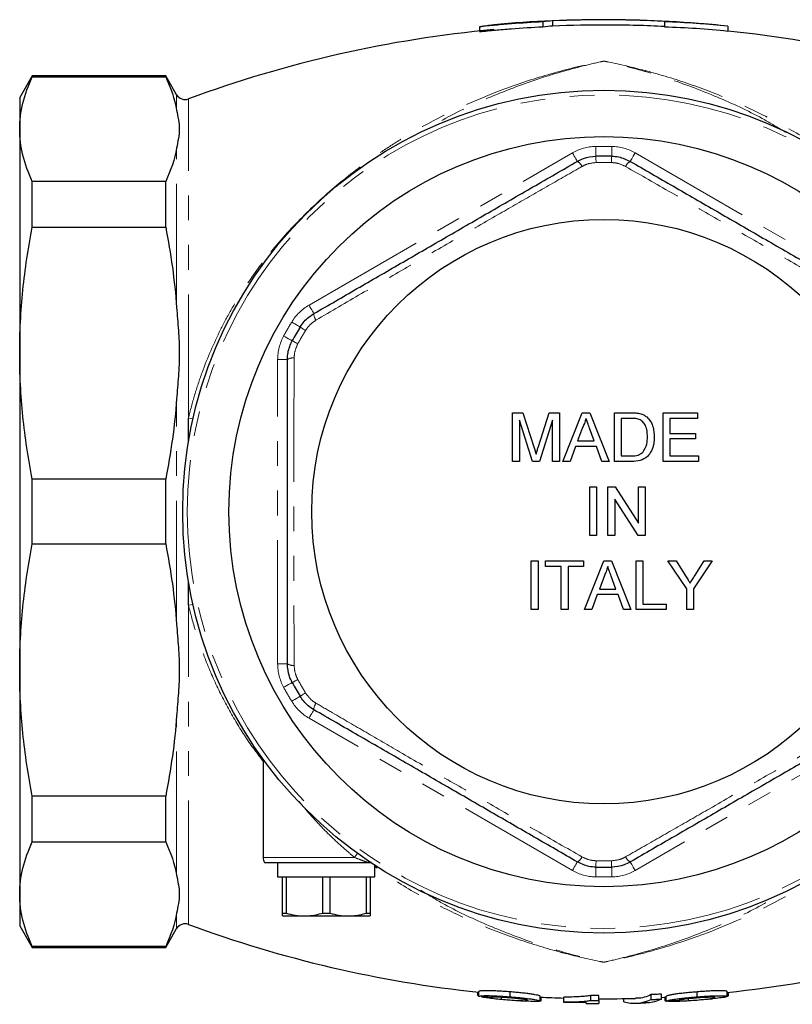
# Model space of a CAD drawing. Units: millimetres. Extents: x 28 to 366, y 78 to 256.
# Drawn here: x 122 to 162, y 78 to 128 of the extents above; entities that cross this region are included whole.
import ezdxf

# ---------------------------------------------------------------- set-up
doc = ezdxf.new("R2010")
doc.units = ezdxf.units.MM
doc.linetypes.add('PHANTOM', pattern=[12.7, 6.35, -1.27, 1.27, -1.27, 1.27, -1.27])

msp = doc.modelspace()

# ---------------------------------------------------------------- linework, layer by layer
at = {"color": 7, "linetype": 'Continuous', "lineweight": 25}
for p, q in [((145.518, 127.923), (145.518, 127.671)), ((148.768, 128.174), (148.768, 127.924)), ((149.268, 128.223), (149.268, 127.973)), ((155.018, 128.174), (155.018, 128.2)), ((155.018, 128.174), (155.018, 127.924)), ((158.268, 127.954), (158.268, 127.703)), ((122.543, 125.409), (121.893, 124.284)), ((129.393, 125.409), (122.543, 125.409)), ((122.543, 125.348), (122.543, 125.409)), ((122.543, 125.348), (129.393, 125.348)), ((129.956, 124.435), (129.393, 125.409)), ((129.393, 125.348), (129.393, 125.409)), ((121.893, 124.284), (121.893, 122.667)), ((121.893, 122.667), (121.893, 111.166)), ((122.543, 117.639), (122.543, 119.986)), ((129.393, 119.986), (122.543, 119.986)), ((129.393, 117.639), (129.393, 119.986)), ((122.543, 117.639), (129.393, 117.639)), ((121.893, 111.166), (121.893, 94.902)), ((130.562, 106.586), (130.562, 107.834)), ((147.212, 108.11), (147.742, 108.11)), ((147.212, 105.61), (147.212, 108.11)), ((148.227, 105.61), (147.564, 107.725)), ((147.564, 107.725), (147.564, 105.61)), ((147.742, 108.11), (148.301, 106.356)), ((148.536, 106.386), (149.09, 108.11)), ((149.263, 107.725), (148.596, 105.61)), ((149.09, 108.11), (149.616, 108.11)), ((149.263, 105.61), (149.263, 107.725)), ((149.616, 108.11), (149.616, 105.61)), ((149.786, 105.61), (150.779, 108.11)), ((150.779, 108.11), (151.177, 108.11)), ((151.177, 108.11), (152.169, 105.61)), ((152.436, 105.61), (152.436, 108.11)), ((152.436, 108.11), (153.291, 108.11)), ((153.296, 107.822), (152.789, 107.822)), ((152.789, 107.822), (152.789, 105.898)), ((154.936, 105.61), (154.936, 108.11)), ((154.936, 108.11), (156.699, 108.11)), ((156.699, 107.822), (155.289, 107.822)), ((155.289, 107.822), (155.289, 107.052)), ((156.699, 108.11), (156.699, 107.822)), ((150.807, 107.36), (150.551, 106.668)), ((151.405, 106.668), (151.162, 107.325)), ((150.551, 106.668), (151.405, 106.668)), ((155.289, 107.052), (156.603, 107.052)), ((156.603, 106.764), (155.289, 106.764)), ((155.289, 106.764), (155.289, 105.898)), ((156.603, 107.052), (156.603, 106.764)), ((150.445, 106.379), (150.161, 105.61)), ((151.511, 106.379), (150.445, 106.379)), ((151.795, 105.61), (151.511, 106.379)), ((152.789, 105.898), (153.304, 105.898)), ((155.289, 105.898), (156.763, 105.898)), ((156.763, 105.898), (156.763, 105.61)), ((147.564, 105.61), (147.212, 105.61)), ((148.596, 105.61), (148.227, 105.61)), ((149.616, 105.61), (149.263, 105.61)), ((150.161, 105.61), (149.786, 105.61)), ((152.169, 105.61), (151.795, 105.61)), ((153.332, 105.61), (152.436, 105.61)), ((156.763, 105.61), (154.936, 105.61)), ((122.543, 101.375), (122.543, 104.694)), ((129.393, 104.694), (122.543, 104.694)), ((129.393, 101.375), (129.393, 104.694)), ((151.171, 104.308), (151.524, 104.308)), ((151.171, 101.808), (151.171, 104.308)), ((151.524, 104.308), (151.524, 101.808)), ((152.101, 104.308), (152.474, 104.308)), ((152.101, 101.808), (152.101, 104.308)), ((152.474, 104.308), (153.671, 102.442)), ((153.671, 102.442), (153.671, 104.308)), ((153.671, 104.308), (154.024, 104.308)), ((154.024, 104.308), (154.024, 101.808)), ((153.651, 101.808), (152.454, 103.673)), ((152.454, 103.673), (152.454, 101.808)), ((151.524, 101.808), (151.171, 101.808)), ((152.454, 101.808), (152.101, 101.808)), ((154.024, 101.808), (153.651, 101.808)), ((122.543, 101.375), (129.393, 101.375)), ((148.167, 98.006), (148.167, 100.506)), ((148.167, 100.506), (148.519, 100.506)), ((148.519, 100.506), (148.519, 98.006)), ((148.904, 100.506), (150.859, 100.506)), ((148.904, 100.217), (148.904, 100.506)), ((149.705, 100.217), (148.904, 100.217)), ((149.705, 98.006), (149.705, 100.217)), ((150.859, 100.217), (150.058, 100.217)), ((150.058, 100.217), (150.058, 98.006)), ((150.859, 100.506), (150.859, 100.217)), ((150.901, 98.006), (151.894, 100.506)), ((151.894, 100.506), (152.292, 100.506)), ((152.292, 100.506), (153.284, 98.006)), ((153.551, 98.006), (153.551, 100.506)), ((153.551, 100.506), (153.904, 100.506)), ((153.904, 100.506), (153.904, 98.294)), ((156.151, 99.065), (155.189, 100.506)), ((155.189, 100.506), (155.606, 100.506)), ((155.606, 100.506), (156.091, 99.741)), ((157.465, 100.506), (156.503, 99.065)), ((156.582, 99.77), (157.048, 100.506)), ((157.048, 100.506), (157.465, 100.506)), ((151.922, 99.755), (151.666, 99.063)), ((152.519, 99.063), (152.277, 99.72)), ((130.562, 98.235), (130.562, 99.482)), ((151.666, 99.063), (152.519, 99.063)), ((156.151, 98.006), (156.151, 99.065)), ((156.503, 99.065), (156.503, 98.006)), ((151.56, 98.775), (151.275, 98.006)), ((152.626, 98.775), (151.56, 98.775)), ((152.91, 98.006), (152.626, 98.775)), ((153.904, 98.294), (155.09, 98.294)), ((155.09, 98.294), (155.09, 98.006)), ((148.519, 98.006), (148.167, 98.006)), ((150.058, 98.006), (149.705, 98.006)), ((151.275, 98.006), (150.901, 98.006)), ((153.284, 98.006), (152.91, 98.006)), ((155.09, 98.006), (153.551, 98.006)), ((156.503, 98.006), (156.151, 98.006)), ((121.893, 94.902), (121.893, 83.402)), ((134.393, 90.33), (134.393, 85.284)), ((129.393, 88.43), (122.543, 88.43)), ((122.543, 86.083), (122.543, 88.43)), ((129.393, 86.083), (129.393, 88.43)), ((122.543, 86.083), (129.393, 86.083)), ((134.46, 85.034), (139.772, 85.034)), ((135.143, 85.034), (135.143, 84.284)), ((139.772, 85.034), (139.908, 85.034)), ((139.959, 85.034), (139.772, 85.034)), ((140.143, 84.284), (140.143, 84.88)), ((135.143, 84.284), (137.643, 84.284)), ((135.393, 82.429), (135.393, 84.284)), ((135.393, 84.284), (135.575, 84.284)), ((135.575, 84.284), (135.575, 82.429)), ((137.462, 84.284), (137.825, 84.284)), ((137.462, 82.429), (137.462, 84.284)), ((137.643, 84.284), (140.143, 84.284)), ((137.825, 84.284), (137.825, 82.429)), ((139.712, 82.429), (139.712, 84.284)), ((139.712, 84.284), (139.893, 84.284)), ((139.893, 84.284), (139.893, 82.429)), ((121.893, 83.402), (121.893, 81.784)), ((135.393, 82.429), (135.575, 82.429)), ((137.462, 82.429), (137.825, 82.429)), ((139.712, 82.429), (139.893, 82.429)), ((135.393, 82.284), (136.518, 82.284)), ((136.518, 82.284), (138.768, 82.284)), ((138.768, 82.284), (139.893, 82.284)), ((121.893, 81.784), (122.543, 80.659)), ((129.393, 80.659), (129.956, 81.633)), ((129.393, 80.721), (122.543, 80.721)), ((122.543, 80.659), (122.543, 80.721)), ((122.543, 80.659), (129.393, 80.659)), ((129.393, 80.659), (129.393, 80.721)), ((145.416, 78.376), (145.416, 78.216)), ((145.48, 78.16), (145.48, 78.412)), ((147.082, 78.135), (147.082, 78.388)), ((156.698, 78.135), (156.698, 78.387)), ((158.236, 78.155), (158.236, 78.406)), ((158.3, 78.163), (158.3, 78.369)), ((146.636, 78.01), (146.636, 78.105)), ((148.621, 77.914), (148.621, 78.165)), ((148.685, 77.913), (148.685, 78.118)), ((149.839, 77.87), (149.839, 78.12)), ((149.839, 77.839), (149.839, 77.87)), ((150.993, 77.791), (150.993, 77.852)), ((151.221, 77.95), (151.221, 78.202)), ((151.634, 77.947), (151.634, 78.198)), ((151.634, 77.947), (151.634, 77.785)), ((152.916, 77.884), (152.916, 78.043)), ((154.326, 77.994), (154.326, 78.246)), ((154.856, 78.018), (154.856, 78.27)), ((155.031, 78.114), (155.031, 77.954)), ((155.095, 77.909), (155.095, 78.16)), ((156.251, 77.94), (156.251, 78.035))]:
    msp.add_line(p, q, dxfattribs=at)
at = {"color": 8, "linetype": 'PHANTOM', "lineweight": 18}
for p, q in [((129.956, 123.638), (129.956, 124.435)), ((130.562, 107.834), (130.562, 124.216)), ((129.956, 113.512), (129.956, 121.695)), ((136.755, 113.635), (150.282, 121.445)), ((153.505, 121.445), (167.032, 113.635)), ((134.841, 116.333), (134.789, 116.357)), ((135.143, 110.845), (135.643, 110.845)), ((135.143, 95.224), (135.143, 110.845)), ((129.956, 97.248), (129.956, 108.821)), ((130.562, 81.852), (130.562, 98.235)), ((135.143, 95.224), (135.643, 95.224)), ((129.956, 84.373), (129.956, 92.557)), ((150.282, 84.623), (136.755, 92.434)), ((167.032, 92.434), (153.505, 84.623)), ((134.393, 85.284), (139.1, 85.284)), ((129.956, 81.633), (129.956, 82.43))]:
    msp.add_line(p, q, dxfattribs=at)
at = {"color": 8, "linetype": 'PHANTOM', "lineweight": 18, "flags": 128}
for points in [[(150.282, 121.445), (150.331, 121.361), (150.378, 121.28), (150.421, 121.205), (150.459, 121.139), (150.49, 121.085), (150.513, 121.045), (150.528, 121.021), (150.532, 121.012)], [(151.477, 121.78), (151.479, 121.682), (151.481, 121.588), (151.483, 121.502), (151.485, 121.426), (151.486, 121.364), (151.487, 121.318), (151.488, 121.289), (151.488, 121.28)], [(152.31, 121.78), (152.308, 121.682), (152.306, 121.588), (152.304, 121.502), (152.302, 121.426), (152.301, 121.364), (152.3, 121.318), (152.299, 121.289), (152.299, 121.28)], [(153.505, 121.445), (153.456, 121.361), (153.409, 121.28), (153.366, 121.205), (153.328, 121.139), (153.297, 121.085), (153.274, 121.045), (153.259, 121.021), (153.255, 121.012)], [(151.495, 120.951), (151.494, 121.02), (151.492, 121.084), (151.491, 121.141), (151.49, 121.189), (151.489, 121.228), (151.488, 121.257), (151.488, 121.274), (151.488, 121.28)], [(152.292, 120.951), (152.293, 121.02), (152.295, 121.084), (152.296, 121.141), (152.297, 121.189), (152.298, 121.228), (152.299, 121.257), (152.299, 121.274), (152.299, 121.28)], [(136.755, 113.635), (136.803, 113.551), (136.85, 113.469), (136.894, 113.395), (136.931, 113.329), (136.962, 113.275), (136.986, 113.235), (137, 113.21), (137.005, 113.202)], [(135.868, 112.768), (135.951, 112.717), (136.031, 112.669), (136.105, 112.624), (136.17, 112.584), (136.223, 112.552), (136.263, 112.528), (136.287, 112.513), (136.295, 112.508)], [(136.295, 112.508), (136.3, 112.505), (136.315, 112.496), (136.339, 112.482), (136.373, 112.461), (136.414, 112.436), (136.462, 112.407), (136.517, 112.374), (136.576, 112.338)], [(135.451, 112.046), (135.537, 111.999), (135.619, 111.954), (135.695, 111.913), (135.761, 111.876), (135.816, 111.846), (135.856, 111.824), (135.881, 111.81), (135.89, 111.806)], [(135.89, 111.806), (135.895, 111.803), (135.91, 111.795), (135.935, 111.781), (135.969, 111.762), (136.011, 111.739), (136.061, 111.712), (136.117, 111.681), (136.178, 111.648)], [(130.8, 107.799), (130.692, 107.814), (130.562, 107.834)], [(130.8, 98.269), (130.692, 98.255), (130.562, 98.235)], [(135.89, 94.263), (135.881, 94.258), (135.856, 94.245), (135.816, 94.222), (135.761, 94.192), (135.695, 94.156), (135.619, 94.114), (135.537, 94.069), (135.451, 94.023)], [(135.89, 94.263), (135.895, 94.266), (135.91, 94.274), (135.935, 94.288), (135.969, 94.306), (136.011, 94.33), (136.061, 94.357), (136.117, 94.388), (136.178, 94.421)], [(136.295, 93.56), (136.287, 93.555), (136.263, 93.541), (136.223, 93.517), (136.17, 93.484), (136.105, 93.445), (136.031, 93.4), (135.951, 93.351), (135.868, 93.301)], [(136.295, 93.56), (136.3, 93.563), (136.315, 93.572), (136.339, 93.587), (136.373, 93.607), (136.414, 93.632), (136.462, 93.662), (136.517, 93.695), (136.576, 93.731)], [(137.005, 92.867), (137, 92.858), (136.986, 92.834), (136.962, 92.794), (136.931, 92.74), (136.894, 92.674), (136.85, 92.599), (136.803, 92.518), (136.755, 92.434)], [(150.532, 85.056), (150.528, 85.048), (150.513, 85.023), (150.49, 84.983), (150.459, 84.929), (150.421, 84.864), (150.378, 84.789), (150.331, 84.708), (150.282, 84.623)], [(151.488, 84.789), (151.488, 84.795), (151.488, 84.812), (151.489, 84.84), (151.49, 84.879), (151.491, 84.928), (151.492, 84.984), (151.494, 85.048), (151.495, 85.118)], [(152.299, 84.789), (152.299, 84.795), (152.299, 84.812), (152.298, 84.84), (152.297, 84.879), (152.296, 84.928), (152.295, 84.984), (152.293, 85.048), (152.292, 85.118)], [(153.255, 85.056), (153.259, 85.048), (153.274, 85.023), (153.297, 84.983), (153.328, 84.929), (153.366, 84.864), (153.409, 84.789), (153.456, 84.708), (153.505, 84.623)], [(151.488, 84.789), (151.488, 84.779), (151.487, 84.751), (151.486, 84.705), (151.485, 84.642), (151.483, 84.567), (151.481, 84.48), (151.479, 84.387), (151.477, 84.289)], [(152.299, 84.789), (152.299, 84.779), (152.3, 84.751), (152.301, 84.705), (152.302, 84.642), (152.304, 84.567), (152.306, 84.48), (152.308, 84.387), (152.31, 84.289)]]:
    msp.add_lwpolyline(points, dxfattribs=at)
at = {"color": 7, "linetype": 'Continuous', "lineweight": 25, "flags": 128}
msp.add_lwpolyline([(154.856, 78.106), (154.995, 78.113), (155.098, 78.118)], dxfattribs=at)
at = {"color": 7, "linetype": 'Continuous', "lineweight": 25}
for radius in [21.625, 19.25, 15]:
    msp.add_circle((151.893, 103.034), radius, dxfattribs=at)
at = {"color": 8, "linetype": 'PHANTOM', "lineweight": 18}
msp.add_circle((151.893, 103.034), 21.39, dxfattribs=at)
at = {"color": 7, "linetype": 'Continuous', "lineweight": 25}
for centre, radius, start, end in [((151.893, 66.534), 61.75, 84.08485, 95.25323), ((151.893, 66.534), 61.5, 95.27452, 110.29476), ((151.893, 66.534), 61.5, 69.70524, 84.06027), ((130.389, 124.685), 0.5, 210, 290.2948), ((151.893, 103.034), 18.25, 88.7266, 91.2734), ((151.893, 103.034), 18.25, 148.7266, 151.2734), ((151.893, 103.034), 18.25, 208.7266, 211.2734), ((134.893, 85.284), 0.5, 180, 210), ((151.893, 103.034), 18.25, 268.7266, 271.2734), ((130.389, 81.383), 0.5, 69.7052, 150), ((151.893, 139.534), 61.5, 249.70524, 264.01671), ((151.893, 139.534), 61.5, 275.91967, 290.29476), ((151.893, 139.534), 61.75, 265.4113, 266.25511), ((151.893, 139.534), 61.5, 266.94964, 268.08541), ((151.893, 139.534), 61.5, 269.75794, 271.51658), ((151.893, 139.534), 61.75, 274.34129, 275.18699), ((151.893, 139.534), 61.75, 269.1641, 269.75892), ((151.893, 139.534), 61.75, 271.51036, 272.00239)]:
    msp.add_arc(centre, radius, start, end, dxfattribs=at)
at = {"color": 8, "linetype": 'PHANTOM', "lineweight": 18}
for centre, radius, start, end in [((151.532, 119.28), 2.5, 91.2734, 120), ((151.893, 103.034), 18.75, 88.7266, 91.2734), ((152.255, 119.28), 2.5, 60, 88.7266), ((150.275, 120.538), 0.54, 23.1597, 61.5541), ((151.893, 103.034), 17.921, 88.7266, 91.2734), ((153.512, 120.538), 0.54, 118.4459, 156.8403), ((138.005, 111.47), 2.5, 120, 148.7266), ((137.544, 113.188), 0.54, 178.4461, 216.8402), ((151.893, 103.034), 18.75, 148.7266, 151.2734), ((151.893, 103.034), 17.921, 148.7266, 151.2734), ((137.643, 110.845), 2.5, 151.2734, 180), ((135.926, 110.385), 0.54, 83.1605, 121.5534), ((137.643, 95.224), 2.5, 180, 208.7266), ((135.926, 95.684), 0.54, 238.4466, 276.8395), ((151.893, 103.034), 18.75, 208.7266, 211.2734), ((151.893, 103.034), 17.921, 208.7266, 211.2734), ((138.005, 94.599), 2.5, 211.2734, 240), ((137.544, 92.881), 0.54, 143.1598, 181.5539), ((140.227, 84.644), 1.297, 139.1302, 150.4263), ((150.275, 85.531), 0.54, 298.4459, 336.8403), ((151.893, 103.034), 17.921, 268.7266, 271.2734), ((153.512, 85.531), 0.54, 203.1597, 241.5541), ((151.532, 86.788), 2.5, 240, 268.7266), ((152.255, 86.788), 2.5, 271.2734, 300), ((151.893, 103.034), 18.75, 268.7266, 271.2734)]:
    msp.add_arc(centre, radius, start, end, dxfattribs=at)
at = {"color": 7, "linetype": 'Continuous', "lineweight": 25}
for points, knots in [([(148.768, 128.174), (148.23, 128.147), (147.692, 128.112), (147.019, 128.061), (146.881, 128.05), (146.608, 128.027), (146.199, 127.991), (145.79, 127.951), (145.518, 127.923)], [0, 0, 0, 0, 0.5, 0.5, 0.625, 0.625, 0.75, 1, 1, 1, 1]), ([(145.518, 127.671), (145.787, 127.699), (146.191, 127.739), (146.594, 127.774), (146.864, 127.797), (146.997, 127.808), (147.679, 127.861), (148.224, 127.896), (148.768, 127.924)], [0, 0, 0, 0, 0.25, 0.375, 0.375, 0.5, 0.5, 1, 1, 1, 1]), ([(155.018, 128.2), (154.541, 128.224), (154.063, 128.243), (153.106, 128.269), (152.627, 128.277), (151.183, 128.283), (150.224, 128.264), (149.268, 128.223)], [0, 0, 0, 0, 0.25, 0.25, 0.5, 0.5, 1, 1, 1, 1]), ([(149.268, 127.973), (150.219, 128.014), (151.172, 128.032), (152.248, 128.028), (152.37, 128.027), (152.611, 128.025), (152.974, 128.02), (153.818, 128.002), (154.539, 127.974), (155.018, 127.95)], [0, 0, 0, 0, 0.5, 0.5, 0.5625, 0.5625, 0.625, 0.75, 1, 1, 1, 1]), ([(121.893, 122.667), (121.893, 123.113), (121.949, 123.56), (122.169, 124.455), (122.333, 124.903), (122.543, 125.348)], [0, 0, 0, 0, 0.5, 0.5, 1, 1, 1, 1]), ([(129.956, 123.638), (129.985, 123.476), (130.018, 123.315), (130.072, 122.991), (130.09, 122.829), (130.09, 122.505), (130.072, 122.343), (130.018, 122.019), (129.985, 121.857), (129.956, 121.695)], [0, 0, 0, 0, 0.25, 0.25, 0.5, 0.5, 0.75, 0.75, 1, 1, 1, 1]), ([(122.543, 119.986), (122.332, 120.432), (122.169, 120.878), (121.95, 121.772), (121.893, 122.219), (121.893, 122.667)], [0, 0, 0, 0, 0.5, 0.5, 1, 1, 1, 1]), ([(137.005, 113.202), (137.741, 113.627), (139.215, 114.478), (141.442, 115.764), (143.696, 117.065), (145.971, 118.379), (148.26, 119.701), (149.775, 120.575), (150.532, 121.012)], [0, 0, 0, 0, 0.164374, 0.328832, 0.493141, 0.662016, 0.831054, 1, 1, 1, 1]), ([(150.532, 121.012), (150.638, 121.067), (150.935, 121.221), (151.271, 121.257), (151.488, 121.28)], [0, 0, 0, 0, 0.356624, 1, 1, 1, 1]), ([(152.299, 121.28), (152.419, 121.272), (152.755, 121.249), (153.059, 121.105), (153.255, 121.012)], [0, 0, 0, 0, 0.357817, 1, 1, 1, 1]), ([(153.255, 121.012), (153.991, 120.587), (155.465, 119.736), (157.692, 118.451), (159.946, 117.149), (162.221, 115.836), (164.51, 114.514), (166.025, 113.639), (166.782, 113.202)], [0, 0, 0, 0, 0.164374, 0.328832, 0.493141, 0.662016, 0.831054, 1, 1, 1, 1]), ([(121.893, 111.166), (121.893, 112.244), (121.949, 113.323), (122.169, 115.482), (122.333, 116.565), (122.543, 117.639)], [0, 0, 0, 0, 0.5, 0.5, 1, 1, 1, 1]), ([(129.956, 113.512), (129.985, 113.121), (130.018, 112.731), (130.072, 111.949), (130.09, 111.558), (130.09, 110.776), (130.072, 110.385), (130.018, 109.603), (129.985, 109.212), (129.956, 108.821)], [0, 0, 0, 0, 0.25, 0.25, 0.5, 0.5, 0.75, 0.75, 1, 1, 1, 1]), ([(136.295, 112.508), (136.362, 112.608), (136.55, 112.887), (136.827, 113.079), (137.005, 113.202)], [0, 0, 0, 0, 0.357817, 1, 1, 1, 1]), ([(135.643, 110.845), (135.649, 110.964), (135.664, 111.298), (135.801, 111.607), (135.89, 111.806)], [0, 0, 0, 0, 0.356624, 1, 1, 1, 1]), ([(122.543, 104.694), (122.332, 105.77), (122.169, 106.848), (121.95, 109.005), (121.893, 110.085), (121.893, 111.166)], [0, 0, 0, 0, 0.5, 0.5, 1, 1, 1, 1]), ([(135.643, 95.224), (135.643, 96.075), (135.643, 97.776), (135.643, 100.348), (135.643, 102.95), (135.643, 105.578), (135.643, 108.221), (135.643, 109.97), (135.643, 110.845)], [0, 0, 0, 0, 0.164374, 0.328832, 0.493141, 0.662016, 0.831053, 1, 1, 1, 1]), ([(150.978, 107.822), (150.954, 107.732), (150.911, 107.573), (150.839, 107.425), (150.807, 107.36)], [0, 0, 0, 0, 0.559914, 1, 1, 1, 1]), ([(151.162, 107.325), (151.127, 107.417), (151.066, 107.583), (151.005, 107.749), (150.978, 107.822)], [0, 0, 0, 0, 0.560002, 1, 1, 1, 1]), ([(153.291, 108.11), (153.374, 108.11), (153.522, 108.109), (153.668, 108.085), (153.733, 108.074)], [0, 0, 0, 0, 0.560174, 1, 1, 1, 1]), ([(153.709, 107.77), (153.633, 107.789), (153.497, 107.822), (153.357, 107.822), (153.296, 107.822)], [0, 0, 0, 0, 0.559254, 1, 1, 1, 1]), ([(154.135, 106.879), (154.132, 106.977), (154.126, 107.173), (154.051, 107.437), (153.909, 107.652), (153.775, 107.731), (153.709, 107.77)], [0, 0, 0, 0, 0.280754, 0.560686, 0.780807, 1, 1, 1, 1]), ([(153.733, 108.074), (153.807, 108.053), (153.939, 108.015), (154.048, 107.932), (154.096, 107.895)], [0, 0, 0, 0, 0.559846, 1, 1, 1, 1]), ([(154.096, 107.895), (154.17, 107.819), (154.317, 107.667), (154.459, 107.31), (154.477, 107.039), (154.487, 106.874)], [0, 0, 0, 0, 0.279769, 0.559929, 1, 1, 1, 1]), ([(154.487, 106.874), (154.482, 106.751), (154.472, 106.507), (154.359, 106.156), (154.141, 105.827), (153.763, 105.628), (153.476, 105.616), (153.332, 105.61)], [0, 0, 0, 0, 0.1873, 0.374428, 0.561005, 0.779597, 1, 1, 1, 1]), ([(153.894, 106.075), (153.978, 106.214), (154.128, 106.462), (154.133, 106.751), (154.135, 106.879)], [0, 0, 0, 0, 0.557452, 1, 1, 1, 1]), ([(148.301, 106.356), (148.322, 106.287), (148.361, 106.165), (148.398, 106.043), (148.414, 105.989)], [0, 0, 0, 0, 0.560002, 1, 1, 1, 1]), ([(148.414, 105.989), (148.436, 106.063), (148.476, 106.196), (148.518, 106.328), (148.536, 106.386)], [0, 0, 0, 0, 0.559997, 1, 1, 1, 1]), ([(153.304, 105.898), (153.425, 105.899), (153.641, 105.899), (153.817, 106.022), (153.894, 106.075)], [0, 0, 0, 0, 0.561861, 1, 1, 1, 1]), ([(121.893, 94.902), (121.893, 95.98), (121.949, 97.059), (122.169, 99.218), (122.333, 100.301), (122.543, 101.375)], [0, 0, 0, 0, 0.5, 0.5, 1, 1, 1, 1]), ([(152.093, 100.217), (152.069, 100.128), (152.026, 99.969), (151.954, 99.821), (151.922, 99.755)], [0, 0, 0, 0, 0.559915, 1, 1, 1, 1]), ([(152.277, 99.72), (152.242, 99.813), (152.181, 99.979), (152.12, 100.144), (152.093, 100.217)], [0, 0, 0, 0, 0.560002, 1, 1, 1, 1]), ([(156.091, 99.741), (156.135, 99.672), (156.214, 99.548), (156.293, 99.424), (156.328, 99.369)], [0, 0, 0, 0, 0.560001, 1, 1, 1, 1]), ([(156.328, 99.369), (156.375, 99.444), (156.46, 99.577), (156.545, 99.711), (156.582, 99.77)], [0, 0, 0, 0, 0.56, 1, 1, 1, 1]), ([(129.956, 97.248), (129.985, 96.857), (130.018, 96.466), (130.072, 95.685), (130.09, 95.294), (130.09, 94.512), (130.072, 94.121), (130.018, 93.339), (129.985, 92.948), (129.956, 92.557)], [0, 0, 0, 0, 0.25, 0.25, 0.5, 0.5, 0.75, 0.75, 1, 1, 1, 1]), ([(135.89, 94.263), (135.837, 94.371), (135.689, 94.673), (135.661, 95.009), (135.643, 95.224)], [0, 0, 0, 0, 0.357817, 1, 1, 1, 1]), ([(122.543, 88.43), (122.332, 89.506), (122.169, 90.584), (121.95, 92.741), (121.893, 93.821), (121.893, 94.902)], [0, 0, 0, 0, 0.5, 0.5, 1, 1, 1, 1]), ([(137.005, 92.867), (136.904, 92.931), (136.623, 93.111), (136.423, 93.384), (136.295, 93.56)], [0, 0, 0, 0, 0.356624, 1, 1, 1, 1]), ([(150.532, 85.056), (149.796, 85.482), (148.322, 86.332), (146.095, 87.618), (143.841, 88.92), (141.566, 90.233), (139.277, 91.555), (137.762, 92.429), (137.005, 92.867)], [0, 0, 0, 0, 0.164374, 0.328832, 0.493141, 0.662016, 0.831054, 1, 1, 1, 1]), ([(166.782, 92.867), (166.046, 92.441), (164.572, 91.59), (162.345, 90.305), (160.091, 89.003), (157.816, 87.69), (155.527, 86.368), (154.012, 85.493), (153.255, 85.056)], [0, 0, 0, 0, 0.164374, 0.328832, 0.493141, 0.662016, 0.831054, 1, 1, 1, 1]), ([(121.893, 83.402), (121.893, 83.848), (121.949, 84.295), (122.169, 85.19), (122.333, 85.638), (122.543, 86.083)], [0, 0, 0, 0, 0.5, 0.5, 1, 1, 1, 1]), ([(151.488, 84.789), (151.368, 84.797), (151.032, 84.82), (150.728, 84.964), (150.532, 85.056)], [0, 0, 0, 0, 0.357817, 1, 1, 1, 1]), ([(153.255, 85.056), (153.149, 85.001), (152.852, 84.847), (152.516, 84.812), (152.299, 84.789)], [0, 0, 0, 0, 0.356624, 1, 1, 1, 1]), ([(129.956, 84.373), (129.985, 84.212), (130.018, 84.05), (130.072, 83.726), (130.09, 83.564), (130.09, 83.24), (130.072, 83.078), (130.018, 82.754), (129.985, 82.592), (129.956, 82.43)], [0, 0, 0, 0, 0.25, 0.25, 0.5, 0.5, 0.75, 0.75, 1, 1, 1, 1]), ([(122.543, 80.721), (122.332, 81.167), (122.169, 81.613), (121.95, 82.507), (121.893, 82.954), (121.893, 83.402)], [0, 0, 0, 0, 0.5, 0.5, 1, 1, 1, 1]), ([(135.393, 82.284), (135.393, 82.306), (135.393, 82.33), (135.393, 82.418), (135.393, 82.429)], [0, 0, 0, 0, 0.883033, 1, 1, 1, 1]), ([(135.575, 82.429), (135.729, 82.388), (136.04, 82.306), (136.358, 82.292), (136.518, 82.284)], [0, 0, 0, 0, 0.496416, 1, 1, 1, 1]), ([(136.518, 82.284), (136.593, 82.286), (136.911, 82.292), (137.223, 82.37), (137.462, 82.429)], [0, 0, 0, 0, 0.233839, 1, 1, 1, 1]), ([(137.825, 82.429), (137.979, 82.388), (138.29, 82.306), (138.608, 82.292), (138.768, 82.284)], [0, 0, 0, 0, 0.496415, 1, 1, 1, 1]), ([(138.768, 82.284), (138.843, 82.286), (139.161, 82.292), (139.473, 82.37), (139.712, 82.429)], [0, 0, 0, 0, 0.233838, 1, 1, 1, 1]), ([(139.893, 82.429), (139.893, 82.418), (139.893, 82.33), (139.893, 82.306), (139.893, 82.284)], [0, 0, 0, 0, 0.116967, 1, 1, 1, 1]), ([(147.082, 78.388), (146.983, 78.395), (146.884, 78.403), (146.688, 78.416), (146.591, 78.423), (146.4, 78.433), (146.306, 78.438), (146.13, 78.444), (146.046, 78.446), (145.895, 78.448), (145.827, 78.448), (145.739, 78.445), (145.712, 78.444), (145.662, 78.441), (145.64, 78.44), (145.581, 78.435), (145.55, 78.431), (145.504, 78.422), (145.492, 78.417), (145.48, 78.412)], [0, 0, 0, 0, 0.125, 0.125, 0.25, 0.25, 0.375, 0.375, 0.5, 0.5, 0.625, 0.625, 0.6875, 0.6875, 0.75, 0.75, 0.875, 0.875, 1, 1, 1, 1]), ([(148.621, 78.165), (148.62, 78.168), (148.619, 78.171), (148.61, 78.178), (148.603, 78.182), (148.574, 78.193), (148.546, 78.202), (148.466, 78.221), (148.417, 78.231), (148.301, 78.252), (148.234, 78.263), (148.089, 78.284), (148.009, 78.295), (147.839, 78.316), (147.75, 78.326), (147.565, 78.345), (147.469, 78.355), (147.325, 78.368), (147.277, 78.372), (147.18, 78.38), (147.131, 78.384), (147.082, 78.388)], [0, 0, 0, 0, 0.0625, 0.0625, 0.125, 0.125, 0.25, 0.25, 0.375, 0.375, 0.5, 0.5, 0.625, 0.625, 0.75, 0.75, 0.875, 0.875, 0.9375, 0.9375, 1, 1, 1, 1]), ([(156.698, 78.387), (156.598, 78.379), (156.499, 78.371), (156.303, 78.354), (156.205, 78.344), (156.014, 78.325), (155.921, 78.315), (155.745, 78.293), (155.661, 78.282), (155.51, 78.26), (155.442, 78.249), (155.354, 78.233), (155.328, 78.228), (155.278, 78.217), (155.256, 78.212), (155.197, 78.198), (155.166, 78.189), (155.12, 78.173), (155.107, 78.166), (155.095, 78.16)], [0, 0, 0, 0, 0.125, 0.125, 0.25, 0.25, 0.375, 0.375, 0.5, 0.5, 0.625, 0.625, 0.6875, 0.6875, 0.75, 0.75, 0.875, 0.875, 1, 1, 1, 1]), ([(158.236, 78.406), (158.235, 78.409), (158.234, 78.412), (158.226, 78.418), (158.218, 78.42), (158.19, 78.427), (158.162, 78.432), (158.082, 78.438), (158.033, 78.44), (157.916, 78.443), (157.849, 78.444), (157.704, 78.442), (157.623, 78.441), (157.453, 78.435), (157.364, 78.431), (157.179, 78.421), (157.083, 78.415), (156.939, 78.405), (156.891, 78.402), (156.795, 78.395), (156.746, 78.391), (156.698, 78.387)], [0, 0, 0, 0, 0.0625, 0.0625, 0.125, 0.125, 0.25, 0.25, 0.375, 0.375, 0.5, 0.5, 0.625, 0.625, 0.75, 0.75, 0.875, 0.875, 0.9375, 0.9375, 1, 1, 1, 1]), ([(145.416, 78.216), (145.416, 78.213), (145.416, 78.207), (145.428, 78.198), (145.448, 78.187), (145.471, 78.18), (145.483, 78.176)], [0, 0, 0, 0, 0.214905, 0.476142, 0.736879, 1, 1, 1, 1]), ([(145.48, 78.16), (145.491, 78.165), (145.504, 78.17), (145.549, 78.178), (145.579, 78.182), (145.638, 78.188), (145.661, 78.189), (145.71, 78.192), (145.736, 78.193), (145.823, 78.195), (145.892, 78.196), (146.043, 78.194), (146.126, 78.192), (146.303, 78.185), (146.397, 78.181), (146.587, 78.17), (146.684, 78.164), (146.883, 78.15), (146.983, 78.143), (147.082, 78.135)], [0, 0, 0, 0, 0.125, 0.125, 0.25, 0.25, 0.3125, 0.3125, 0.375, 0.375, 0.5, 0.5, 0.625, 0.625, 0.75, 0.75, 0.875, 0.875, 1, 1, 1, 1]), ([(145.608, 78.147), (145.626, 78.142), (145.703, 78.123), (145.926, 78.09), (146.257, 78.047), (146.509, 78.023), (146.636, 78.01)], [0, 0, 0, 0, 0.087385, 0.37701, 0.686758, 1, 1, 1, 1]), ([(147.068, 78.077), (147.007, 78.082), (146.946, 78.086), (146.826, 78.095), (146.767, 78.098), (146.651, 78.105), (146.593, 78.108), (146.487, 78.112), (146.436, 78.113), (146.344, 78.115), (146.303, 78.115), (146.234, 78.113), (146.206, 78.112), (146.162, 78.108), (146.145, 78.105), (146.126, 78.1), (146.123, 78.096), (146.121, 78.093)], [0, 0, 0, 0, 0.125, 0.125, 0.25, 0.25, 0.375, 0.375, 0.5, 0.5, 0.625, 0.625, 0.75, 0.75, 0.875, 0.875, 1, 1, 1, 1]), ([(146.636, 78.01), (146.78, 77.996), (146.922, 77.984), (147.203, 77.963), (147.339, 77.954), (147.6, 77.941), (147.724, 77.936), (147.866, 77.936), (147.907, 77.937), (147.949, 77.941), (147.96, 77.942), (147.976, 77.946), (147.979, 77.949), (147.98, 77.951)], [0, 0, 0, 0, 0.25, 0.25, 0.5, 0.5, 0.75, 0.75, 0.875, 0.875, 0.9375, 0.9375, 1, 1, 1, 1]), ([(147.98, 77.951), (147.979, 77.953), (147.978, 77.955), (147.973, 77.959), (147.968, 77.961), (147.957, 77.965), (147.951, 77.967), (147.933, 77.972), (147.922, 77.975), (147.862, 77.988), (147.788, 78), (147.66, 78.018), (147.612, 78.024), (147.513, 78.036), (147.461, 78.041), (147.352, 78.052), (147.296, 78.058), (147.183, 78.068), (147.126, 78.072), (147.068, 78.077)], [0, 0, 0, 0, 0.0625, 0.0625, 0.125, 0.125, 0.1875, 0.1875, 0.25, 0.25, 0.5, 0.5, 0.625, 0.625, 0.75, 0.75, 0.875, 0.875, 1, 1, 1, 1]), ([(147.082, 78.135), (147.131, 78.131), (147.179, 78.127), (147.276, 78.119), (147.323, 78.115), (147.466, 78.103), (147.56, 78.094), (147.744, 78.075), (147.835, 78.065), (148.005, 78.044), (148.085, 78.033), (148.232, 78.011), (148.298, 78.001), (148.415, 77.98), (148.466, 77.97), (148.546, 77.951), (148.574, 77.942), (148.603, 77.931), (148.61, 77.927), (148.619, 77.92), (148.62, 77.917), (148.621, 77.914)], [0, 0, 0, 0, 0.0625, 0.0625, 0.125, 0.125, 0.25, 0.25, 0.375, 0.375, 0.5, 0.5, 0.625, 0.625, 0.75, 0.75, 0.875, 0.875, 0.9375, 0.9375, 1, 1, 1, 1]), ([(148.621, 77.914), (148.599, 77.906), (148.556, 77.888), (148.252, 77.893), (147.989, 77.909), (147.861, 77.917)], [0, 0, 0, 0, 0.33906, 0.678168, 1, 1, 1, 1]), ([(151.221, 78.202), (151.184, 78.194), (151.147, 78.187), (151.059, 78.174), (151.011, 78.168), (150.861, 78.153), (150.75, 78.144), (150.511, 78.131), (150.385, 78.127), (150.186, 78.123), (150.118, 78.122), (149.98, 78.12), (149.909, 78.12), (149.839, 78.12)], [0, 0, 0, 0, 0.125, 0.125, 0.25, 0.25, 0.5, 0.5, 0.75, 0.75, 0.875, 0.875, 1, 1, 1, 1]), ([(149.839, 77.87), (149.909, 77.87), (149.98, 77.87), (150.118, 77.871), (150.186, 77.872), (150.385, 77.876), (150.511, 77.881), (150.75, 77.893), (150.861, 77.901), (151.011, 77.917), (151.059, 77.922), (151.147, 77.935), (151.184, 77.942), (151.221, 77.95)], [0, 0, 0, 0, 0.125, 0.125, 0.25, 0.25, 0.5, 0.5, 0.75, 0.75, 0.875, 0.875, 1, 1, 1, 1]), ([(150.993, 77.852), (150.951, 77.85), (150.91, 77.848), (150.823, 77.844), (150.778, 77.843), (150.641, 77.839), (150.546, 77.837), (150.351, 77.835), (150.252, 77.835), (150.1, 77.836), (150.049, 77.836), (149.945, 77.837), (149.892, 77.838), (149.839, 77.839)], [0, 0, 0, 0, 0.125, 0.125, 0.25, 0.25, 0.5, 0.5, 0.75, 0.75, 0.875, 0.875, 1, 1, 1, 1]), ([(151.634, 78.198), (151.565, 78.199), (151.497, 78.199), (151.36, 78.2), (151.29, 78.201), (151.221, 78.202)], [0, 0, 0, 0, 0.5, 0.5, 1, 1, 1, 1]), ([(151.221, 77.95), (151.289, 77.949), (151.357, 77.949), (151.495, 77.947), (151.564, 77.947), (151.634, 77.947)], [0, 0, 0, 0, 0.5, 0.5, 1, 1, 1, 1]), ([(154.326, 78.246), (154.093, 78.147), (153.824, 78.034), (153.556, 78.068), (153.521, 78.072)], [0, 0, 0, 0, 0.870575, 1, 1, 1, 1]), ([(154.856, 78.018), (154.622, 77.918), (154.354, 77.803), (154.085, 77.834), (154.051, 77.838)], [0, 0, 0, 0, 0.870607, 1, 1, 1, 1]), ([(154.856, 78.27), (154.768, 78.265), (154.681, 78.261), (154.503, 78.254), (154.415, 78.25), (154.326, 78.246)], [0, 0, 0, 0, 0.5, 0.5, 1, 1, 1, 1]), ([(154.326, 77.994), (154.414, 77.998), (154.503, 78.002), (154.679, 78.009), (154.768, 78.013), (154.856, 78.018)], [0, 0, 0, 0, 0.5, 0.5, 1, 1, 1, 1]), ([(155.031, 77.954), (155.031, 77.951), (155.031, 77.946), (155.044, 77.938), (155.064, 77.931), (155.087, 77.927), (155.098, 77.925)], [0, 0, 0, 0, 0.215334, 0.477078, 0.737332, 1, 1, 1, 1]), ([(155.095, 77.909), (155.107, 77.915), (155.12, 77.922), (155.165, 77.938), (155.195, 77.946), (155.254, 77.961), (155.276, 77.966), (155.325, 77.976), (155.352, 77.981), (155.438, 77.997), (155.508, 78.008), (155.659, 78.03), (155.741, 78.041), (155.918, 78.062), (156.011, 78.073), (156.201, 78.092), (156.299, 78.101), (156.498, 78.118), (156.598, 78.126), (156.698, 78.135)], [0, 0, 0, 0, 0.125, 0.125, 0.25, 0.25, 0.3125, 0.3125, 0.375, 0.375, 0.5, 0.5, 0.625, 0.625, 0.75, 0.75, 0.875, 0.875, 1, 1, 1, 1]), ([(155.223, 77.915), (155.241, 77.914), (155.32, 77.907), (155.543, 77.908), (155.875, 77.918), (156.125, 77.933), (156.251, 77.94)], [0, 0, 0, 0, 0.088438, 0.379574, 0.688011, 1, 1, 1, 1]), ([(156.684, 78.074), (156.622, 78.069), (156.561, 78.064), (156.441, 78.054), (156.382, 78.048), (156.266, 78.037), (156.208, 78.03), (156.102, 78.018), (156.051, 78.011), (155.959, 77.998), (155.918, 77.992), (155.849, 77.98), (155.821, 77.974), (155.777, 77.963), (155.761, 77.958), (155.741, 77.949), (155.738, 77.946), (155.736, 77.942)], [0, 0, 0, 0, 0.125, 0.125, 0.25, 0.25, 0.375, 0.375, 0.5, 0.5, 0.625, 0.625, 0.75, 0.75, 0.875, 0.875, 1, 1, 1, 1]), ([(156.251, 77.94), (156.396, 77.949), (156.538, 77.959), (156.819, 77.982), (156.956, 77.994), (157.216, 78.021), (157.34, 78.036), (157.482, 78.058), (157.522, 78.065), (157.565, 78.076), (157.575, 78.079), (157.591, 78.085), (157.594, 78.088), (157.595, 78.091)], [0, 0, 0, 0, 0.25, 0.25, 0.5, 0.5, 0.75, 0.75, 0.875, 0.875, 0.9375, 0.9375, 1, 1, 1, 1]), ([(157.595, 78.091), (157.595, 78.093), (157.594, 78.095), (157.588, 78.098), (157.584, 78.099), (157.573, 78.102), (157.566, 78.103), (157.548, 78.105), (157.537, 78.106), (157.477, 78.109), (157.404, 78.11), (157.275, 78.108), (157.227, 78.106), (157.128, 78.103), (157.076, 78.1), (156.967, 78.094), (156.911, 78.09), (156.798, 78.083), (156.741, 78.078), (156.684, 78.074)], [0, 0, 0, 0, 0.0625, 0.0625, 0.125, 0.125, 0.1875, 0.1875, 0.25, 0.25, 0.5, 0.5, 0.625, 0.625, 0.75, 0.75, 0.875, 0.875, 1, 1, 1, 1]), ([(156.698, 78.135), (156.746, 78.138), (156.794, 78.142), (156.89, 78.149), (156.938, 78.153), (157.08, 78.162), (157.174, 78.168), (157.358, 78.178), (157.45, 78.182), (157.619, 78.188), (157.699, 78.19), (157.847, 78.191), (157.913, 78.191), (158.03, 78.188), (158.081, 78.186), (158.162, 78.18), (158.189, 78.175), (158.218, 78.168), (158.226, 78.166), (158.234, 78.16), (158.235, 78.157), (158.236, 78.155)], [0, 0, 0, 0, 0.0625, 0.0625, 0.125, 0.125, 0.25, 0.25, 0.375, 0.375, 0.5, 0.5, 0.625, 0.625, 0.75, 0.75, 0.875, 0.875, 0.9375, 0.9375, 1, 1, 1, 1]), ([(158.236, 78.155), (158.214, 78.142), (158.17, 78.117), (157.864, 78.075), (157.602, 78.05), (157.476, 78.038)], [0, 0, 0, 0, 0.342229, 0.684409, 1, 1, 1, 1])]:
    msp.add_open_spline(points, degree=3, knots=knots, dxfattribs=at)
for points in [[(145.518, 127.923), (145.759, 127.969), (145.999, 128.003), (146.24, 128.025)], [(149.268, 128.223), (149.102, 128.211), (148.935, 128.195), (148.768, 128.174)], [(148.768, 127.924), (148.935, 127.944), (149.102, 127.961), (149.268, 127.973)], [(158.268, 127.954), (157.187, 128.067), (156.104, 128.14), (155.018, 128.174)], [(155.018, 127.924), (156.104, 127.889), (157.187, 127.816), (158.268, 127.703)], [(129.393, 125.348), (129.659, 124.786), (129.852, 124.216), (129.956, 123.638)], [(129.956, 121.695), (129.853, 121.12), (129.66, 120.551), (129.393, 119.986)], [(129.393, 117.639), (129.659, 116.282), (129.852, 114.907), (129.956, 113.512)], [(129.956, 108.821), (129.853, 107.433), (129.66, 106.058), (129.393, 104.694)], [(129.393, 101.375), (129.659, 100.018), (129.852, 98.643), (129.956, 97.248)], [(129.956, 92.557), (129.853, 91.169), (129.66, 89.794), (129.393, 88.43)], [(129.393, 86.083), (129.659, 85.521), (129.852, 84.951), (129.956, 84.373)], [(129.956, 82.43), (129.853, 81.856), (129.66, 81.286), (129.393, 80.721)], [(146.121, 78.093), (145.907, 78.114), (145.693, 78.137), (145.48, 78.16)], [(152.916, 77.884), (153.387, 77.75), (153.857, 77.786), (154.326, 77.994)], [(155.736, 77.942), (155.523, 77.93), (155.309, 77.919), (155.095, 77.909)]]:
    msp.add_open_spline(points, degree=3, dxfattribs=at)
at = {"color": 8, "linetype": 'PHANTOM', "lineweight": 18}
for points, knots in [([(134.789, 116.357), (135.342, 117.033), (135.922, 117.669), (137.131, 118.872), (137.76, 119.438), (139.065, 120.506), (139.74, 121.007), (140.786, 121.714), (141.14, 121.943), (141.856, 122.382), (142.218, 122.593), (144.039, 123.605), (145.547, 124.282), (147.878, 125.12), (148.667, 125.369), (149.868, 125.699), (150.271, 125.802), (150.877, 125.944), (151.181, 126.013), (151.486, 126.077), (151.69, 126.119), (151.793, 126.139), (151.893, 126.159)], [0, 0, 0, 0, 0.125, 0.125, 0.25, 0.25, 0.375, 0.375, 0.4375, 0.4375, 0.5, 0.5, 0.75, 0.75, 0.875, 0.875, 0.9375, 0.9375, 0.96875, 0.984375, 0.984375, 1, 1, 1, 1]), ([(151.893, 126.159), (151.885, 126.157), (151.823, 126.144), (151.425, 126.056), (150.225, 125.768), (148.292, 125.197), (145.936, 124.285), (144.019, 123.398), (142.924, 122.73), (142.566, 122.511)], [0, 0, 0, 0, 0.002623, 0.018973, 0.121682, 0.371311, 0.620923, 0.875892, 1, 1, 1, 1]), ([(151.893, 126.159), (151.902, 126.158), (151.966, 126.145), (152.04, 126.13), (152.737, 125.989), (153.402, 125.834), (154.797, 125.464), (156.302, 125.005), (158.484, 124.164), (160.615, 123.149), (162.589, 122.013), (164.379, 120.77), (165.605, 119.826), (166.227, 119.23), (166.343, 119.119)], [0, 0, 0, 0, 0.001637, 0.012031, 0.014108, 0.133812, 0.138769, 0.282414, 0.42605, 0.572449, 0.718834, 0.844927, 0.971006, 1, 1, 1, 1]), ([(161.26, 122.489), (160.898, 122.71), (159.807, 123.376), (157.884, 124.27), (155.52, 125.189), (153.57, 125.766), (152.362, 126.056), (151.964, 126.144), (151.902, 126.157), (151.893, 126.159)], [0, 0, 0, 0, 0.1249289, 0.3763716, 0.6279469, 0.8788586, 0.9811115, 0.9973883, 1, 1, 1, 1]), ([(151.495, 120.951), (151.331, 120.934), (151.076, 120.907), (150.852, 120.791), (150.772, 120.75)], [0, 0, 0, 0, 0.642895, 1, 1, 1, 1]), ([(153.015, 120.75), (152.867, 120.819), (152.637, 120.928), (152.383, 120.945), (152.292, 120.951)], [0, 0, 0, 0, 0.642556, 1, 1, 1, 1]), ([(150.772, 120.75), (150.486, 120.586), (149.628, 120.096), (148.192, 119.273), (146.263, 118.165), (144.129, 116.936), (141.788, 115.582), (139.445, 114.222), (137.89, 113.317), (137.112, 112.864)], [0, 0, 0, 0, 0.063118, 0.189369, 0.315805, 0.485705, 0.655603, 0.827789, 1, 1, 1, 1]), ([(166.675, 112.864), (166.39, 113.03), (165.536, 113.527), (164.105, 114.359), (162.182, 115.476), (160.051, 116.71), (157.708, 118.06), (155.358, 119.409), (153.796, 120.303), (153.015, 120.75)], [0, 0, 0, 0, 0.063118, 0.189369, 0.315805, 0.485705, 0.655603, 0.827789, 1, 1, 1, 1]), ([(130.562, 107.834), (130.657, 108.232), (130.763, 108.629), (130.998, 109.411), (131.126, 109.795), (131.541, 110.932), (131.858, 111.666), (132.391, 112.734), (132.579, 113.084), (132.973, 113.774), (133.18, 114.114), (133.828, 115.112), (134.292, 115.749), (134.789, 116.357)], [0, 0, 0, 0, 0.125, 0.125, 0.25, 0.25, 0.5, 0.5, 0.625, 0.625, 0.75, 0.75, 1, 1, 1, 1]), ([(137.112, 112.864), (136.978, 112.77), (136.769, 112.625), (136.627, 112.413), (136.576, 112.338)], [0, 0, 0, 0, 0.642556, 1, 1, 1, 1]), ([(136.178, 111.648), (136.111, 111.497), (136.007, 111.262), (135.995, 111.011), (135.99, 110.921)], [0, 0, 0, 0, 0.6428951, 1, 1, 1, 1]), ([(135.99, 110.921), (135.989, 110.591), (135.985, 109.603), (135.98, 107.947), (135.974, 105.724), (135.972, 103.261), (135.974, 100.557), (135.98, 97.848), (135.987, 96.048), (135.99, 95.148)], [0, 0, 0, 0, 0.063118, 0.189369, 0.315805, 0.485705, 0.655603, 0.827789, 1, 1, 1, 1]), ([(134.393, 90.236), (134.188, 90.502), (133.643, 91.205), (132.86, 92.455), (132.047, 93.974), (131.406, 95.468), (130.909, 96.891), (130.678, 97.786), (130.562, 98.235)], [0, 0, 0, 0, 0.115042, 0.305169, 0.500489, 0.695786, 0.847485, 1, 1, 1, 1]), ([(135.99, 95.148), (136.004, 94.985), (136.026, 94.732), (136.138, 94.503), (136.178, 94.421)], [0, 0, 0, 0, 0.642557, 1, 1, 1, 1]), ([(136.576, 93.731), (136.673, 93.598), (136.824, 93.39), (137.036, 93.254), (137.112, 93.205)], [0, 0, 0, 0, 0.6428948, 1, 1, 1, 1]), ([(137.112, 93.205), (137.397, 93.039), (138.251, 92.542), (139.682, 91.709), (141.605, 90.593), (143.736, 89.359), (146.079, 88.009), (148.429, 86.66), (149.991, 85.766), (150.772, 85.319)], [0, 0, 0, 0, 0.063118, 0.189369, 0.315805, 0.485705, 0.655603, 0.827789, 1, 1, 1, 1]), ([(153.015, 85.319), (153.301, 85.482), (154.159, 85.973), (155.595, 86.796), (157.524, 87.903), (159.658, 89.132), (161.999, 90.486), (164.342, 91.846), (165.897, 92.752), (166.675, 93.205)], [0, 0, 0, 0, 0.063118, 0.189369, 0.315805, 0.485705, 0.655603, 0.827789, 1, 1, 1, 1]), ([(168.998, 89.712), (168.445, 89.036), (167.865, 88.399), (166.656, 87.197), (166.027, 86.631), (164.722, 85.563), (164.047, 85.061), (163.001, 84.354), (162.647, 84.126), (161.931, 83.687), (161.569, 83.476), (159.748, 82.464), (158.24, 81.787), (155.909, 80.949), (155.12, 80.7), (153.919, 80.37), (153.516, 80.267), (152.91, 80.125), (152.606, 80.056), (152.301, 79.992), (152.097, 79.95), (151.994, 79.929), (151.893, 79.909)], [0, 0, 0, 0, 0.125, 0.125, 0.25, 0.25, 0.375, 0.375, 0.4375, 0.4375, 0.5, 0.5, 0.75, 0.75, 0.875, 0.875, 0.9375, 0.9375, 0.96875, 0.984375, 0.984375, 1, 1, 1, 1]), ([(139.1, 85.284), (138.986, 85.379), (138.666, 85.643), (138.128, 86.126), (137.476, 86.762), (136.835, 87.446), (136.436, 87.927), (136.246, 88.157)], [0, 0, 0, 0, 0.114052, 0.319429, 0.530043, 0.775553, 1, 1, 1, 1]), ([(139.772, 85.034), (139.676, 85.066), (139.571, 85.103), (139.346, 85.186), (139.227, 85.232), (139.1, 85.284)], [0, 0, 0, 0, 0.5, 0.5, 1, 1, 1, 1]), ([(150.772, 85.319), (150.92, 85.249), (151.15, 85.141), (151.404, 85.124), (151.495, 85.118)], [0, 0, 0, 0, 0.642556, 1, 1, 1, 1]), ([(152.292, 85.118), (152.456, 85.135), (152.711, 85.162), (152.935, 85.277), (153.015, 85.319)], [0, 0, 0, 0, 0.642895, 1, 1, 1, 1]), ([(151.893, 79.909), (151.885, 79.911), (151.821, 79.924), (151.747, 79.938), (151.05, 80.08), (150.385, 80.235), (148.984, 80.607), (147.464, 81.071), (145.274, 81.916), (143.153, 82.936), (141.437, 83.902), (140.467, 84.587), (140.143, 84.815)], [0, 0, 0, 0, 0.002069, 0.015207, 0.017832, 0.169141, 0.175407, 0.358537, 0.542102, 0.72559, 0.908615, 1, 1, 1, 1]), ([(142.492, 83.6), (142.859, 83.376), (143.945, 82.711), (145.869, 81.813), (148.239, 80.888), (150.207, 80.305), (151.425, 80.013), (151.823, 79.925), (151.885, 79.911), (151.893, 79.909)], [0, 0, 0, 0, 0.125935, 0.373335, 0.626323, 0.879329, 0.981185, 0.997398, 1, 1, 1, 1]), ([(151.893, 79.909), (151.902, 79.911), (151.964, 79.925), (152.362, 80.013), (153.562, 80.301), (155.495, 80.871), (157.851, 81.784), (159.768, 82.671), (160.863, 83.339), (161.221, 83.557)], [0, 0, 0, 0, 0.002623, 0.018973, 0.121682, 0.371311, 0.620923, 0.875892, 1, 1, 1, 1])]:
    msp.add_open_spline(points, degree=3, knots=knots, dxfattribs=at)

doc.saveas('drawing.dxf')
